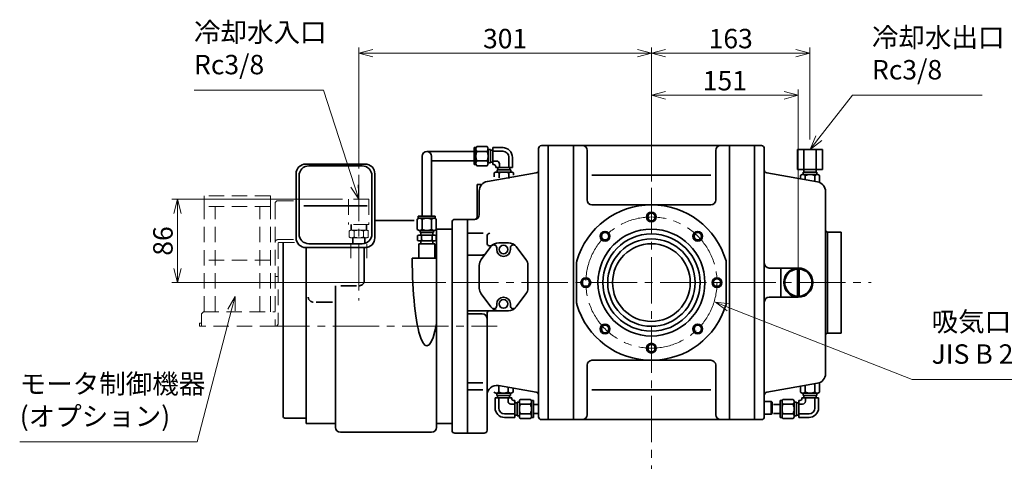
# Model space of a CAD drawing. Units: millimetres. Extents: x 555 to 2215, y 581 to 1810.
# Drawn here: x 555 to 1568, y 1247 to 1702 of the extents above; entities that cross this region are included whole.
import ezdxf

# ---------------------------------------------------------------- set-up
doc = ezdxf.new("R2010")
doc.units = ezdxf.units.MM
doc.header["$LTSCALE"] = 5
doc.linetypes.add('CENTER2', pattern=[28.575, 19.05, -3.175, 3.175, -3.175])
doc.linetypes.add('HIDDEN', pattern=[9.525, 6.35, -3.175])
for name, color, linetype, lineweight in [('AM_0', 7, 'Continuous', 50), ('CENTER1', 7, 'CENTER2', 18), ('DIMENSION', 7, 'Continuous', 18), ('HIDDEN1', 3, 'HIDDEN', 18), ('PROFILE2', 4, 'Continuous', 35)]:
    doc.layers.add(name, color=color, linetype=linetype, lineweight=lineweight)
doc.styles.add('ULVAC', font='extslim2.shx', dxfattribs={"bigfont": 'extfont2.shx'})

# ---------------------------------------------------------------- blocks, each defined once
blk = doc.blocks.new('_Open30')
at = {"color": 0, "linetype": 'ByBlock', "lineweight": -2}
for p, q in [((-1, 0.268), (0, 0)), ((0, 0), (-1, -0.268)), ((0, 0), (-1, 0))]:
    blk.add_line(p, q, dxfattribs=at)

msp = doc.modelspace()

# ---------------------------------------------------------------- linework, layer by layer
at = {"layer": 'AM_0'}
for centre in [(1205.2, 1498.8), (1157.5, 1479), (1252.9, 1479), (1137.7, 1431.3), (1272.7, 1431.3), (1157.5, 1383.6), (1252.9, 1383.6), (1205.2, 1363.8)]:
    msp.add_circle(centre, 4.19, dxfattribs=at)
at = {"layer": 'CENTER1', "color": 7, "ltscale": 0.5}
for p, q in [((904, 1542.2), (904, 1412.8)), ((1205.2, 1528.9), (1205.2, 833.6)), ((1000, 1431.3), (1431.2, 1431.3)), ((805.8, 1386.3), (1046.4, 1386.3))]:
    msp.add_line(p, q, dxfattribs=at)
msp.add_circle((1205.2, 1431.3), 67.5, dxfattribs=at)
at = {"layer": 'DIMENSION', "color": 7, "ltscale": 0.5}
for p, q in [((904, 1548.6), (904, 1673.4)), ((1205.2, 1535.2), (1205.2, 1673.4)), ((1205.2, 1535.2), (1205.2, 1673.4)), ((1368.4, 1578.7), (1368.4, 1673.4)), ((918.5, 1667.4), (1190.7, 1667.4)), ((1219.7, 1667.4), (1353.9, 1667.4)), ((734.4, 1629.4), (867.7, 1629.4)), ((867.7, 1629.4), (899.5, 1530.8)), ((1205.2, 1535.2), (1205.2, 1630.1)), ((1219.7, 1624.1), (1341.9, 1624.1)), ((1356.4, 1437.7), (1356.4, 1630.1)), ((1412.2, 1624.1), (1377.5, 1579.8)), ((1545.6, 1624.1), (1412.2, 1624.1)), ((737.6, 1267.5), (773.1, 1403.1)), ((1473.6, 1331.5), (1284.5, 1405.7)), ((1791, 1331.5), (1473.6, 1331.5)), ((555, 1267.5), (737.6, 1267.5))]:
    msp.add_line(p, q, dxfattribs=at)
at = {"layer": 'DIMENSION', "color": 7, "linetype": 'Continuous', "ltscale": 0.5}
for p, q in [((1374.5, 1582.2), (1368.6, 1568.4)), ((1377.5, 1579.8), (1368.6, 1568.4)), ((1368.6, 1568.4), (1380.6, 1577.4)), ((899.5, 1530.8), (904, 1517)), ((904, 1517), (903.2, 1531.9)), ((895.8, 1529.6), (904, 1517)), ((776.7, 1417.1), (769.3, 1404.1)), ((773.1, 1403.1), (776.7, 1417.1)), ((776.8, 1402.1), (776.7, 1417.1)), ((1284.5, 1405.7), (1271, 1411)), ((1285.9, 1409.3), (1271, 1411)), ((1271, 1411), (1283.1, 1402.1))]:
    msp.add_line(p, q, dxfattribs=at)
at = {"layer": 'DIMENSION', "color": 7}
for p, q in [((887.1, 1517), (711.4, 1517)), ((717.4, 1502.5), (717.4, 1445.8)), ((993.6, 1431.3), (711.4, 1431.3))]:
    msp.add_line(p, q, dxfattribs=at)
at = {"layer": 'HIDDEN1', "color": 7, "ltscale": 0.5}
for p, q in [((745, 1509.5), (745, 1520.5)), ((813, 1520.5), (745, 1520.5)), ((813, 1509.5), (813, 1520.5)), ((817.8, 1512.5), (817.8, 1386.3)), ((820.8, 1515.5), (839.5, 1515.5)), ((893.5, 1517), (893.5, 1491)), ((914.5, 1517), (893.5, 1517)), ((914.5, 1517), (914.5, 1491)), ((813, 1509.5), (744.2, 1509.5)), ((745, 1401.3), (745, 1509.5)), ((756, 1401.3), (756, 1509.5)), ((802, 1401.3), (802, 1509.5)), ((813, 1401.3), (813, 1509.5)), ((914.5, 1491), (893.5, 1491)), ((895.7, 1491), (895.7, 1485.3)), ((896.5, 1491), (896.5, 1485.3)), ((911.5, 1491), (911.5, 1485.3)), ((912.3, 1491), (912.3, 1485.3)), ((894.2, 1484.3), (894.2, 1478.3)), ((911.4, 1485.3), (896.6, 1485.3)), ((899.1, 1484.3), (899.1, 1478.3)), ((908.9, 1484.3), (908.9, 1478.3)), ((913.8, 1484.3), (913.8, 1478.3)), ((820.8, 1475.5), (839.5, 1475.5)), ((821, 1471.7), (821, 1389.3)), ((822, 1472.7), (839.5, 1472.7)), ((902.2, 1471.3), (885.7, 1471.3)), ((895.7, 1471.3), (895.7, 1456.3)), ((911.4, 1477.3), (896.6, 1477.3)), ((897.4, 1477.3), (897.4, 1471.3)), ((898.3, 1477.3), (898.3, 1471.3)), ((909.7, 1477.3), (909.7, 1471.3)), ((910.6, 1477.3), (910.6, 1471.3)), ((912.2, 1471.3), (912.2, 1456.3)), ((813, 1454.5), (745, 1454.5)), ((817.8, 1437.6), (821, 1437.6)), ((742, 1399.3), (744, 1401.3)), ((742, 1399.3), (742, 1386.3)), ((744, 1401.3), (817.8, 1401.3)), ((740, 1389.5), (740, 1386.3)), ((742, 1389.5), (740, 1389.5)), ((818, 1386.3), (740, 1386.3))]:
    msp.add_line(p, q, dxfattribs=at)
for centre, radius, start, end in [((820.8, 1512.5), 3, 90, 180), ((896.6, 1481.8), 3.51, 45.6541, 134.3459), ((904, 1472.8), 12.5, 66.965, 113.035), ((911.4, 1481.8), 3.51, 45.6541, 134.3459), ((820.8, 1472.5), 3, 90, 180), ((822, 1471.7), 1, 90, 180), ((896.6, 1480.8), 3.51, 225.6541, 314.3459), ((904, 1489.8), 12.5, 246.965, 293.035), ((911.4, 1480.8), 3.51, 225.6541, 314.3459), ((818, 1389.3), 3, 270, 0)]:
    msp.add_arc(centre, radius, start, end, dxfattribs=at)
at = {"layer": 'PROFILE2', "color": 7, "ltscale": 0.5}
for p, q in [((1025.6, 1571.3), (1036.1, 1571.3)), ((1092, 1572.3), (1136.1, 1572.3)), ((1099, 1572.3), (1099, 1290.3)), ((1125, 1572.3), (1285.4, 1572.3)), ((1125, 1290.3), (1125, 1572.3)), ((1125, 1572.3), (1125, 1290.3)), ((1274.4, 1572.3), (1318.4, 1572.3)), ((1285.4, 1290.3), (1285.4, 1572.3)), ((1285.4, 1572.3), (1285.4, 1290.3)), ((1311.4, 1572.3), (1311.4, 1290.3)), ((969.2, 1561.4), (969.2, 1499.5)), ((974, 1566.2), (1022.6, 1566.2)), ((978.8, 1561.4), (978.8, 1499.5)), ((1022.6, 1570.2), (1024.6, 1570.2)), ((1022.6, 1570.2), (1022.6, 1552.7)), ((1024.6, 1570.2), (1024.6, 1554)), ((1036.1, 1566.3), (1025.6, 1566.3)), ((1037.1, 1568.4), (1039.4, 1568.4)), ((1037.1, 1568.4), (1037.1, 1554)), ((1039.4, 1568.4), (1039.4, 1554.4)), ((1039.4, 1567.7), (1041.9, 1567.7)), ((1039.4, 1556.6), (1039.4, 1566.2)), ((1041.9, 1570.2), (1052.1, 1570.2)), ((1041.9, 1570.2), (1052.5, 1570.2)), ((1041.9, 1570.2), (1041.9, 1552.7)), ((1041.9, 1566.4), (1052.4, 1566.4)), ((1089, 1569.3), (1089, 1293.3)), ((1139, 1567.3), (1139, 1516.3)), ((1271.4, 1567.3), (1271.4, 1516.3)), ((1321.4, 1569.3), (1321.4, 1293.3)), ((1355.6, 1568.4), (1381.3, 1568.4)), ((1355.6, 1568.4), (1355.6, 1547.6)), ((1362, 1568.4), (1362, 1547.6)), ((1374.9, 1568.4), (1374.9, 1547.6)), ((1381.3, 1568.4), (1381.3, 1547.6)), ((842.4, 1550.4), (843.9, 1551.6)), ((843.9, 1551.6), (845.7, 1552.6)), ((845.7, 1552.6), (847.5, 1553.1)), ((847.5, 1553.1), (849.5, 1553.3)), ((848.7, 1550.6), (850.5, 1551.1)), ((849.5, 1553.3), (880, 1553.3)), ((850.5, 1551.1), (852.5, 1551.3)), ((852.5, 1551.3), (880, 1551.3)), ((880, 1553.3), (910.5, 1553.3)), ((880, 1551.3), (907.5, 1551.3)), ((907.5, 1551.3), (909.4, 1551.1)), ((909.4, 1551.1), (911.3, 1550.6)), ((910.5, 1553.3), (912.4, 1553.1)), ((912.4, 1553.1), (914.3, 1552.6)), ((914.3, 1552.6), (916.1, 1551.6)), ((916.1, 1551.6), (917.6, 1550.4)), ((978.8, 1556.6), (1022.6, 1556.6)), ((1022.6, 1552.7), (1024.9, 1552.7)), ((1036.1, 1556.5), (1025.6, 1556.5)), ((1025.6, 1551.6), (1036.1, 1551.6)), ((1037.1, 1554.4), (1039.4, 1554.4)), ((1039.4, 1555.2), (1041.9, 1555.2)), ((1041.9, 1556.4), (1045.8, 1556.4)), ((1041.9, 1552.7), (1043, 1552.7)), ((1041.9, 1552.7), (1043, 1552.7)), ((1045, 1550.7), (1045, 1549.9)), ((1048.8, 1553.4), (1048.8, 1549.9)), ((1058.4, 1549.9), (1058.4, 1560.4)), ((1062.1, 1549.9), (1062.1, 1560.2)), ((839.5, 1543.3), (839.7, 1545.3)), ((839.5, 1510.3), (839.5, 1543.3)), ((839.7, 1545.3), (840.3, 1547.1)), ((840.3, 1547.1), (841.2, 1548.9)), ((841.2, 1548.9), (842.4, 1550.4)), ((842.5, 1541.3), (842.7, 1543.3)), ((842.5, 1511.3), (842.5, 1541.3)), ((842.7, 1543.3), (843.3, 1545.1)), ((843.3, 1545.1), (844.2, 1546.9)), ((844.2, 1546.9), (845.4, 1548.4)), ((845.4, 1548.4), (846.9, 1549.6)), ((846.9, 1549.6), (848.7, 1550.6)), ((911.3, 1550.6), (913.1, 1549.6)), ((913.1, 1549.6), (914.6, 1548.4)), ((914.6, 1548.4), (915.8, 1546.9)), ((915.8, 1546.9), (916.7, 1545.1)), ((916.7, 1545.1), (917.3, 1543.3)), ((917.3, 1543.3), (917.5, 1541.3)), ((917.5, 1541.3), (917.5, 1511.3)), ((917.6, 1550.4), (918.8, 1548.9)), ((918.8, 1548.9), (919.7, 1547.1)), ((919.7, 1547.1), (920.3, 1545.3)), ((920.3, 1545.3), (920.5, 1543.3)), ((920.5, 1543.3), (920.5, 1510.3)), ((1036.3, 1535.3), (1086.5, 1544.2)), ((1043.5, 1540), (1043.5, 1544.1)), ((1062.1, 1549.9), (1045, 1549.9)), ((1060.4, 1545.1), (1046, 1545.1)), ((1046.4, 1545.1), (1046.4, 1547.4)), ((1060.4, 1547.4), (1046.4, 1547.4)), ((1047.1, 1547.4), (1047.1, 1549.9)), ((1048.5, 1544.1), (1048.5, 1539.1)), ((1048.6, 1547.4), (1058.1, 1547.4)), ((1058.3, 1544.1), (1058.3, 1538.5)), ((1059.6, 1547.4), (1059.6, 1549.9)), ((1060.4, 1545.1), (1060.4, 1547.4)), ((1063.2, 1541.7), (1063.2, 1544.1)), ((1144, 1541.8), (1266.4, 1541.8)), ((1376.2, 1535), (1323.9, 1544.2)), ((1355.6, 1547.6), (1381.3, 1547.6)), ((1358.6, 1538.1), (1358.6, 1541.5)), ((1361.1, 1542.5), (1375.8, 1542.5)), ((1361.4, 1542.5), (1361.4, 1544.8)), ((1361.4, 1544.8), (1375.4, 1544.8)), ((1362.2, 1544.8), (1362.2, 1547.6)), ((1363.5, 1541.5), (1363.5, 1537.2)), ((1373.4, 1541.5), (1373.4, 1535.5)), ((1374.7, 1544.8), (1374.7, 1547.6)), ((1375.4, 1542.5), (1375.4, 1544.8)), ((1378.3, 1534.6), (1378.3, 1541.5)), ((1030.7, 1532.3), (1026, 1532.3)), ((1026, 1532.3), (1026, 1499.3)), ((1028, 1525.5), (1028, 1501.3)), ((1384.4, 1525.1), (1384.4, 1337.5)), ((839.5, 1477.3), (839.5, 1510.3)), ((842.5, 1481.3), (842.5, 1511.3)), ((847.5, 1510.3), (912.5, 1510.3)), ((917.5, 1511.3), (917.5, 1481.3)), ((920.5, 1510.3), (920.5, 1477.3)), ((1144, 1511.3), (1266.4, 1511.3)), ((920.5, 1495.3), (961.1, 1495.3)), ((964.1, 1496.5), (964.1, 1486)), ((965.2, 1499.5), (965.2, 1497.2)), ((965.2, 1499.5), (982.7, 1499.5)), ((966.6, 1497.5), (981.4, 1497.5)), ((969.1, 1486), (969.1, 1496.5)), ((978.9, 1486), (978.9, 1496.5)), ((982.7, 1499.5), (982.7, 1497.2)), ((983.8, 1496.5), (983.8, 1486)), ((1000, 1493.3), (1000, 1279.3)), ((1003, 1496.3), (1023, 1496.3)), ((1016, 1496.3), (1016, 1276.3)), ((842.7, 1479.4), (842.5, 1481.3)), ((917.5, 1481.3), (917.3, 1479.4)), ((964.5, 1474.7), (964.5, 1479.7)), ((966.5, 1480.2), (981.5, 1480.2)), ((966.6, 1485), (981.4, 1485)), ((967, 1485), (967, 1482.7)), ((967, 1482.7), (981, 1482.7)), ((967.7, 1482.7), (967.7, 1480.2)), ((968.5, 1474.7), (968.5, 1479.7)), ((979.5, 1474.7), (979.5, 1479.7)), ((980.2, 1482.7), (980.2, 1480.2)), ((981, 1485), (981, 1482.7)), ((983.5, 1474.7), (983.5, 1479.7)), ((984, 1486.3), (1000, 1486.3)), ((984, 1486.3), (984, 1282.3)), ((1032.1, 1482), (1016, 1482)), ((1386.4, 1483.3), (1400.4, 1483.3)), ((1386.4, 1483.3), (1386.4, 1379.3)), ((1400.4, 1483.3), (1400.4, 1379.3)), ((826, 1472.7), (826, 1293.8)), ((839.7, 1475.4), (839.5, 1477.3)), ((840.3, 1473.5), (839.7, 1475.4)), ((841.2, 1471.8), (840.3, 1473.5)), ((842.4, 1470.2), (841.2, 1471.8)), ((843.9, 1469), (842.4, 1470.2)), ((843.3, 1477.5), (842.7, 1479.4)), ((844.2, 1475.8), (843.3, 1477.5)), ((845.4, 1474.2), (844.2, 1475.8)), ((846.9, 1473), (845.4, 1474.2)), ((848.7, 1472.1), (846.9, 1473)), ((850.5, 1471.5), (848.7, 1472.1)), ((852.5, 1471.3), (850.5, 1471.5)), ((880, 1471.3), (852.5, 1471.3)), ((907.5, 1471.3), (880, 1471.3)), ((909.4, 1471.5), (907.5, 1471.3)), ((911.3, 1472.1), (909.4, 1471.5)), ((913.1, 1473), (911.3, 1472.1)), ((914.6, 1474.2), (913.1, 1473)), ((915.8, 1475.8), (914.6, 1474.2)), ((916.7, 1477.5), (915.8, 1475.8)), ((917.6, 1470.2), (916.1, 1469)), ((917.3, 1479.4), (916.7, 1477.5)), ((918.8, 1471.8), (917.6, 1470.2)), ((919.7, 1473.5), (918.8, 1471.8)), ((920.3, 1475.4), (919.7, 1473.5)), ((920.5, 1477.3), (920.3, 1475.4)), ((982.2, 1471.3), (965.7, 1471.3)), ((965.7, 1471.3), (965.7, 1456.3)), ((966.5, 1474.1), (981.5, 1474.1)), ((967.7, 1471.3), (967.7, 1474.1)), ((980.2, 1471.3), (980.2, 1474.1)), ((982.2, 1471.3), (982.2, 1456.3)), ((1036, 1479), (1036, 1472)), ((1048, 1472.3), (1058, 1472.3)), ((845.7, 1468.1), (843.9, 1469)), ((847.5, 1467.5), (845.7, 1468.1)), ((849.5, 1467.3), (847.5, 1467.5)), ((880, 1467.3), (849.5, 1467.3)), ((850, 1467.3), (850, 1286.3)), ((910.5, 1467.3), (880, 1467.3)), ((909.5, 1467.3), (909.5, 1433.1)), ((912.4, 1467.5), (910.5, 1467.3)), ((914.3, 1468.1), (912.4, 1467.5)), ((916.1, 1469), (914.3, 1468.1)), ((1031, 1459.6), (1016, 1459.6)), ((1030, 1455), (1040, 1468.3)), ((1046, 1467.2), (1046, 1465.3)), ((1060, 1467.2), (1060, 1465.3)), ((1066, 1468.3), (1076, 1455)), ((959, 1456.3), (984, 1456.3)), ((1128.2, 1410.3), (1128.2, 1452.3)), ((1282.2, 1410.3), (1282.2, 1452.3)), ((1028, 1425.6), (1028, 1449)), ((1078, 1425.6), (1078, 1449)), ((1326.4, 1446.3), (1356.4, 1446.3)), ((1338.4, 1446.3), (1338.4, 1416.3)), ((1355.4, 1446.3), (1355.4, 1417.3)), ((1357.4, 1446.3), (1357.4, 1417.3)), ((906.9, 1428.7), (907.3, 1429)), ((907.3, 1429), (907.7, 1429.2)), ((907.7, 1429.2), (908, 1429.6)), ((908, 1429.6), (908.4, 1429.9)), ((908.4, 1429.9), (908.7, 1430.3)), ((908.7, 1430.3), (908.9, 1430.8)), ((908.9, 1430.8), (909.1, 1431.2)), ((909.1, 1431.2), (909.3, 1431.7)), ((909.3, 1431.7), (909.4, 1432.1)), ((909.4, 1432.1), (909.5, 1432.6)), ((909.5, 1432.6), (909.5, 1433.1)), ((880, 1428.1), (880, 1282.3)), ((885.5, 1428.1), (901.5, 1428.1)), ((904.5, 1428.1), (905, 1428.1)), ((905, 1428.1), (905.5, 1428.2)), ((905.5, 1428.2), (905.9, 1428.3)), ((905.9, 1428.3), (906.4, 1428.5)), ((906.4, 1428.5), (906.9, 1428.7)), ((1030, 1419.6), (1040, 1406.3)), ((1076, 1419.6), (1066, 1406.3)), ((852, 1416.3), (852, 1415.8)), ((852, 1415.8), (852.1, 1415.3)), ((852.1, 1415.3), (852.2, 1414.9)), ((852.2, 1414.9), (852.4, 1414.4)), ((852.4, 1414.4), (852.6, 1414)), ((852.6, 1414), (852.8, 1413.5)), ((852.8, 1413.5), (853.1, 1413.1)), ((853.1, 1413.1), (853.5, 1412.8)), ((853.5, 1412.8), (853.8, 1412.4)), ((853.8, 1412.4), (854.2, 1412.2)), ((854.2, 1412.2), (854.6, 1411.9)), ((854.6, 1411.9), (855.1, 1411.7)), ((855.1, 1411.7), (855.5, 1411.5)), ((855.5, 1411.5), (856, 1411.4)), ((856, 1411.4), (856.5, 1411.3)), ((856.5, 1411.3), (857, 1411.3)), ((877, 1411.3), (860, 1411.3)), ((1046, 1407.4), (1046, 1409.3)), ((1060, 1407.4), (1060, 1409.3)), ((1326.4, 1416.3), (1356.4, 1416.3)), ((1016, 1402.3), (1058, 1402.3)), ((1016, 1399.3), (1031, 1399.3)), ((1036, 1399.3), (1036, 1279.3)), ((1386.4, 1379.3), (1400.4, 1379.3)), ((1144, 1351.3), (1266.4, 1351.3)), ((1139, 1295.3), (1139, 1346.3)), ((1271.4, 1295.3), (1271.4, 1346.3)), ((1031.6, 1328.2), (1016, 1328.2)), ((1376.2, 1327.7), (1323.9, 1318.4)), ((1378.3, 1328.3), (1378.3, 1318.5)), ((1031.6, 1321), (1016, 1321)), ((1046, 1317.5), (1046, 1315.2)), ((1046, 1317.5), (1060.4, 1317.5)), ((1047.7, 1325.3), (1086.5, 1318.4)), ((1048.1, 1318.5), (1048.1, 1324.2)), ((1057.9, 1318.5), (1057.9, 1323.5)), ((1060, 1317.5), (1060, 1315.2)), ((1062.8, 1322.6), (1062.8, 1318.5)), ((1144, 1320.9), (1266.4, 1320.9)), ((1358.6, 1324.5), (1358.6, 1318.5)), ((1375.4, 1317.5), (1361.1, 1317.5)), ((1361.4, 1317.5), (1361.4, 1315.2)), ((1363.5, 1318.5), (1363.5, 1325.4)), ((1373.4, 1318.5), (1373.4, 1327.2)), ((1375.4, 1317.5), (1375.4, 1315.2)), ((1044.2, 1312.7), (1044.2, 1302.5)), ((1044.2, 1312.7), (1061.4, 1312.7)), ((1046, 1315.2), (1060, 1315.2)), ((1046.7, 1315.2), (1046.7, 1312.7)), ((1048, 1312.7), (1048, 1302.2)), ((1057.8, 1315.2), (1048.2, 1315.2)), ((1057.6, 1309.2), (1057.6, 1312.7)), ((1059.2, 1315.2), (1059.2, 1312.7)), ((1061.4, 1312), (1061.4, 1312.7)), ((1064.5, 1310), (1063.4, 1310)), ((1064.5, 1310), (1063.4, 1310)), ((1064.5, 1292.5), (1064.5, 1310)), ((1067, 1307.5), (1064.5, 1307.5)), ((1069.3, 1308.2), (1067, 1308.2)), ((1067, 1294.2), (1067, 1308.2)), ((1069.3, 1294.2), (1069.3, 1308.6)), ((1080.8, 1311.1), (1070.3, 1311.1)), ((1083.8, 1310), (1081.5, 1310)), ((1081.8, 1292.5), (1081.8, 1308.6)), ((1083.8, 1292.5), (1083.8, 1310)), ((1321.4, 1308.8), (1328.4, 1308.8)), ((1328.4, 1308.8), (1329.4, 1308.2)), ((1328.4, 1308.8), (1328.4, 1295.8)), ((1329.4, 1308.2), (1329.4, 1296.4)), ((1337.6, 1310), (1339.9, 1310)), ((1337.6, 1292.5), (1337.6, 1310)), ((1339.6, 1292.5), (1339.6, 1308.6)), ((1340.6, 1311.1), (1351.1, 1311.1)), ((1352.1, 1294.2), (1352.1, 1308.6)), ((1352.1, 1308.2), (1354.4, 1308.2)), ((1354.4, 1294.2), (1354.4, 1308.2)), ((1354.4, 1307.5), (1356.9, 1307.5)), ((1356.9, 1310), (1358.1, 1310)), ((1356.9, 1310), (1358.1, 1310)), ((1356.9, 1292.5), (1356.9, 1310)), ((1377.2, 1312.7), (1360.1, 1312.7)), ((1360.1, 1312), (1360.1, 1312.7)), ((1375.4, 1315.2), (1361.4, 1315.2)), ((1362.2, 1315.2), (1362.2, 1312.7)), ((1363.7, 1315.2), (1373.2, 1315.2)), ((1363.8, 1309.2), (1363.8, 1312.7)), ((1373.4, 1312.7), (1373.4, 1302.2)), ((1374.7, 1315.2), (1374.7, 1312.7)), ((1377.2, 1312.7), (1377.2, 1302.5)), ((1064.5, 1306.2), (1060.6, 1306.2)), ((1067, 1306), (1067, 1296.5)), ((1070.3, 1306.1), (1080.8, 1306.1)), ((1089, 1306), (1083.8, 1306)), ((1330.7, 1306), (1337.6, 1306)), ((1351.1, 1306.1), (1340.6, 1306.1)), ((1354.4, 1306), (1354.4, 1296.5)), ((1356.9, 1306.2), (1360.8, 1306.2)), ((828, 1291.8), (850, 1291.8)), ((1064.5, 1292.5), (1053.9, 1292.5)), ((1064.5, 1296.2), (1054, 1296.2)), ((1064.5, 1292.5), (1054.2, 1292.5)), ((1067, 1295), (1064.5, 1295)), ((1069.3, 1294.2), (1067, 1294.2)), ((1070.3, 1296.3), (1080.8, 1296.3)), ((1080.8, 1291.4), (1070.3, 1291.4)), ((1083.8, 1292.5), (1081.8, 1292.5)), ((1089, 1296.5), (1083.8, 1296.5)), ((1092, 1290.3), (1136.1, 1290.3)), ((1125, 1290.3), (1285.4, 1290.3)), ((1274.5, 1290.3), (1318.4, 1290.3)), ((1321.4, 1295.8), (1328.4, 1295.8)), ((1328.4, 1295.8), (1329.4, 1296.4)), ((1330.7, 1296.5), (1337.6, 1296.5)), ((1337.6, 1292.5), (1339.6, 1292.5)), ((1351.1, 1296.3), (1340.6, 1296.3)), ((1340.6, 1291.4), (1351.1, 1291.4)), ((1352.1, 1294.2), (1354.4, 1294.2)), ((1354.4, 1295), (1356.9, 1295)), ((1356.9, 1296.2), (1367.4, 1296.2)), ((1356.9, 1292.5), (1367.2, 1292.5)), ((1356.9, 1292.5), (1367.6, 1292.5)), ((850, 1286.3), (880, 1286.3)), ((885, 1277.3), (979, 1277.3)), ((984, 1286.3), (1000, 1286.3)), ((1003, 1276.3), (1033, 1276.3))]:
    msp.add_line(p, q, dxfattribs=at)
for centre, radius in [((1205.2, 1498.8), 5), ((1205.2, 1431.3), 55), ((1157.5, 1479), 5), ((1205.2, 1431.3), 50), ((1252.9, 1479), 5), ((1053, 1465.3), 4.5), ((1205.2, 1431.3), 45), ((1205.2, 1431.3), 40), ((1356.4, 1431.3), 15), ((1137.7, 1431.3), 5), ((1272.7, 1431.3), 5), ((1053, 1409.3), 4.5), ((1157.5, 1383.6), 5), ((1252.9, 1383.6), 5), ((1205.2, 1363.8), 5)]:
    msp.add_circle(centre, radius, dxfattribs=at)
for centre, radius, start, end in [((1092, 1569.3), 3, 90, 180), ((1134, 1567.3), 5, 0, 90), ((1276.4, 1567.3), 5, 90, 180), ((1318.4, 1569.3), 3, 0, 90), ((974, 1561.4), 4.76, 0, 180), ((1052.1, 1560.2), 10, 360, 90), ((1052.4, 1560.4), 6, 360, 90), ((1043, 1550.7), 2, 360, 90), ((1043, 1550.7), 2, 360, 90), ((1045.8, 1553.4), 3, 360, 90), ((1086, 1547.1), 3, 280, 0), ((1324.4, 1547.1), 3, 180, 260), ((1038, 1525.5), 10, 100, 180), ((1374.4, 1525.1), 10, 0, 80), ((1205.2, 1431.3), 80, 16.2602, 163.7398), ((1144, 1516.3), 5, 180, 270), ((1266.4, 1516.3), 5, 270, 0), ((1023, 1501.3), 5, 270, 0), ((1003, 1493.3), 3, 90, 180), ((1023, 1499.3), 3, 270, 0), ((1039, 1479), 3, 90, 180), ((1386.4, 1485.3), 2, 180, 270), ((1039, 1472), 3, 180, 323.1301), ((1048, 1462.3), 10, 90, 143.1301), ((1048, 1462.3), 10, 90, 143.1301), ((1043, 1467.2), 3, 0, 135.5847), ((1058, 1462.3), 10, 36.8699, 90), ((1063, 1467.2), 3, 44.4153, 180), ((1031, 1464.6), 5, 270, 323.1301), ((1053, 1465.3), 7, 180, 0), ((1038, 1449), 10, 143.1301, 180), ((1068, 1449), 10, 0, 36.8699), ((1133.2, 1452.3), 5, 163.7398, 180), ((1277.2, 1452.3), 5, 360, 16.2602), ((1326.4, 1451.3), 5, 180, 270), ((1356.4, 1431.3), 14, 94.096, 265.904), ((1356.4, 1431.3), 14, 274.096, 85.904), ((1038, 1425.6), 10, 180, 216.8699), ((1068, 1425.6), 10, 323.1301, 0), ((1053, 1409.3), 7, 0, 180), ((1133.2, 1410.3), 5, 180, 196.2602), ((1205.2, 1431.3), 80, 196.2602, 343.7398), ((1277.2, 1410.3), 5, 343.7398, 360), ((1326.4, 1411.3), 5, 90, 180), ((1031, 1394.3), 5, 0, 90), ((1039, 1399.3), 3, 90, 180), ((1048, 1412.3), 10, 216.8699, 270), ((1043, 1407.4), 3, 224.4153, 0), ((1058, 1412.3), 10, 270, 323.1301), ((1063, 1407.4), 3, 180, 315.5847), ((1386.4, 1377.3), 2, 90, 180), ((1144, 1346.3), 5, 90, 180), ((1266.4, 1346.3), 5, 360, 90), ((1374.4, 1337.5), 10, 280, 0), ((1046, 1315.4), 10, 80, 180), ((1086, 1315.5), 3, 0, 80), ((1324.4, 1315.5), 3, 100, 180), ((1060.6, 1309.2), 3, 180, 270), ((1063.4, 1312), 2, 180, 270), ((1063.4, 1312), 2, 180, 270), ((1358.1, 1312), 2, 270, 0), ((1358.1, 1312), 2, 270, 0), ((1360.8, 1309.2), 3, 270, 0), ((1054.2, 1302.5), 10, 180, 270), ((1054, 1302.2), 6, 180, 270), ((1367.2, 1302.5), 10, 270, 0), ((1367.4, 1302.2), 6, 270, 0), ((828, 1293.8), 2, 180, 270), ((828, 1293.8), 2, 180, 211.5964), ((1092, 1293.3), 3, 180, 270), ((1134, 1295.3), 5, 270, 360), ((1276.4, 1295.3), 5, 180, 270), ((1318.4, 1293.3), 3, 270, 0), ((885, 1282.3), 5, 180, 270), ((979, 1282.3), 5, 270, 0), ((1003, 1279.3), 3, 180, 270), ((1033, 1279.3), 3, 270, 0)]:
    msp.add_arc(centre, radius, start, end, dxfattribs=at)
msp.add_ellipse((974, 1456.3), major_axis=(0, -90), ratio=0.166667, start_param=4.712389, end_param=7.012994, dxfattribs=at)
for points, knots in [([(1025.6, 1571.3), (1025.3, 1570.9), (1024.8, 1570.1), (1024.4, 1568.8), (1024.8, 1567.5), (1025.3, 1566.7), (1025.6, 1566.3)], [0, 0, 0, 0, 1.356659, 2.694758, 4.03281, 5.389445, 5.389445, 5.389445, 5.389445]), ([(1036.1, 1571.3), (1036.3, 1570.9), (1036.8, 1570.1), (1037.2, 1568.8), (1036.8, 1567.5), (1036.3, 1566.7), (1036.1, 1566.3)], [0, 0, 0, 0, 1.356659, 2.694758, 4.03281, 5.389445, 5.389445, 5.389445, 5.389445]), ([(1025.6, 1566.3), (1025.2, 1565.6), (1024.7, 1563.9), (1024.5, 1561.4), (1024.7, 1558.9), (1025.2, 1557.3), (1025.6, 1556.5)], [0, 0, 0, 0, 2.522004, 5.04873, 7.575385, 10.097348, 10.097348, 10.097348, 10.097348]), ([(1036.1, 1566.3), (1036.4, 1565.6), (1036.9, 1563.9), (1037.2, 1561.4), (1036.9, 1558.9), (1036.4, 1557.3), (1036.1, 1556.5)], [0, 0, 0, 0, 2.522004, 5.04873, 7.575385, 10.097348, 10.097348, 10.097348, 10.097348]), ([(1025.6, 1556.5), (1025.3, 1556.1), (1024.8, 1555.4), (1024.4, 1554), (1024.8, 1552.7), (1025.3, 1551.9), (1025.6, 1551.6)], [0, 0, 0, 0, 1.356672, 2.694793, 4.032846, 5.38948, 5.38948, 5.38948, 5.38948]), ([(1036.1, 1556.5), (1036.3, 1556.1), (1036.8, 1555.4), (1037.2, 1554), (1036.8, 1552.7), (1036.3, 1551.9), (1036.1, 1551.6)], [0, 0, 0, 0, 1.356672, 2.694793, 4.032846, 5.38948, 5.38948, 5.38948, 5.38948]), ([(1048.5, 1544.1), (1048.1, 1544.4), (1047.3, 1544.9), (1046, 1545.2), (1044.6, 1544.9), (1043.9, 1544.4), (1043.5, 1544.1)], [0, 0, 0, 0, 1.356672, 2.694793, 4.032846, 5.38948, 5.38948, 5.38948, 5.38948]), ([(1058.3, 1544.1), (1057.5, 1544.4), (1055.9, 1544.9), (1053.4, 1545.2), (1050.9, 1544.9), (1049.2, 1544.4), (1048.5, 1544.1)], [0, 0, 0, 0, 2.522004, 5.04873, 7.575385, 10.097348, 10.097348, 10.097348, 10.097348]), ([(1063.2, 1544.1), (1062.9, 1544.4), (1062.1, 1544.9), (1060.8, 1545.2), (1059.4, 1544.9), (1058.7, 1544.4), (1058.3, 1544.1)], [0, 0, 0, 0, 1.356659, 2.694758, 4.03281, 5.389445, 5.389445, 5.389445, 5.389445]), ([(1358.6, 1541.5), (1358.9, 1541.8), (1359.7, 1542.3), (1361.1, 1542.6), (1362.4, 1542.3), (1363.2, 1541.8), (1363.5, 1541.5)], [0, 0, 0, 0, 1.356666, 2.694754, 4.032825, 5.389481, 5.389481, 5.389481, 5.389481]), ([(1363.5, 1541.5), (1364.3, 1541.8), (1365.9, 1542.3), (1368.4, 1542.6), (1371, 1542.3), (1372.6, 1541.8), (1373.4, 1541.5)], [0, 0, 0, 0, 2.522005, 5.04869, 7.575399, 10.097418, 10.097418, 10.097418, 10.097418]), ([(1373.4, 1541.5), (1373.7, 1541.8), (1374.5, 1542.3), (1375.8, 1542.6), (1377.2, 1542.3), (1377.9, 1541.8), (1378.3, 1541.5)], [0, 0, 0, 0, 1.356648, 2.6947, 4.032776, 5.389436, 5.389436, 5.389436, 5.389436]), ([(964.1, 1496.5), (964.5, 1496.8), (965.3, 1497.3), (966.6, 1497.6), (968, 1497.3), (968.7, 1496.8), (969.1, 1496.5)], [0, 0, 0, 0, 1.356647, 2.694722, 4.032775, 5.389409, 5.389409, 5.389409, 5.389409]), ([(969.1, 1496.5), (969.8, 1496.8), (971.5, 1497.3), (974, 1497.6), (976.5, 1497.3), (978.1, 1496.8), (978.9, 1496.5)], [0, 0, 0, 0, 2.522023, 5.048767, 7.575441, 10.097422, 10.097422, 10.097422, 10.097422]), ([(978.9, 1496.5), (979.3, 1496.8), (980, 1497.3), (981.4, 1497.6), (982.7, 1497.3), (983.5, 1496.8), (983.8, 1496.5)], [0, 0, 0, 0, 1.356642, 2.694686, 4.032776, 5.389442, 5.389442, 5.389442, 5.389442]), ([(964.1, 1486), (964.5, 1485.7), (965.3, 1485.2), (966.6, 1484.9), (968, 1485.2), (968.7, 1485.7), (969.1, 1486)], [0, 0, 0, 0, 1.356637, 2.694708, 4.032757, 5.389381, 5.389381, 5.389381, 5.389381]), ([(964.5, 1479.7), (964.8, 1479.8), (965.5, 1480.1), (966.5, 1480.3), (967.6, 1480.1), (968.2, 1479.8), (968.5, 1479.7)], [0, 0, 0, 0, 1.046882, 2.093864, 3.140845, 4.187727, 4.187727, 4.187727, 4.187727]), ([(968.5, 1479.7), (969.4, 1479.9), (971.2, 1480.1), (974, 1480.3), (976.8, 1480.1), (978.6, 1479.9), (979.5, 1479.7)], [0, 0, 0, 0, 2.757438, 5.517655, 8.277801, 11.035196, 11.035196, 11.035196, 11.035196]), ([(969.1, 1486), (969.8, 1485.7), (971.5, 1485.2), (974, 1484.9), (976.5, 1485.2), (978.1, 1485.7), (978.9, 1486)], [0, 0, 0, 0, 2.522017, 5.04876, 7.575431, 10.097407, 10.097407, 10.097407, 10.097407]), ([(978.9, 1486), (979.3, 1485.7), (980, 1485.2), (981.4, 1484.9), (982.7, 1485.2), (983.5, 1485.7), (983.8, 1486)], [0, 0, 0, 0, 1.356632, 2.694672, 4.032757, 5.389414, 5.389414, 5.389414, 5.389414]), ([(979.5, 1479.7), (979.8, 1479.8), (980.4, 1480.1), (981.5, 1480.3), (982.5, 1480.1), (983.2, 1479.8), (983.5, 1479.7)], [0, 0, 0, 0, 1.046909, 2.093937, 3.140919, 4.187801, 4.187801, 4.187801, 4.187801]), ([(964.5, 1474.7), (964.8, 1474.5), (965.5, 1474.2), (966.5, 1474.1), (967.6, 1474.2), (968.2, 1474.5), (968.5, 1474.7)], [0, 0, 0, 0, 1.046875, 2.093854, 3.140832, 4.187708, 4.187708, 4.187708, 4.187708]), ([(968.5, 1474.7), (969.4, 1474.5), (971.2, 1474.2), (974, 1474.1), (976.8, 1474.2), (978.6, 1474.5), (979.5, 1474.7)], [0, 0, 0, 0, 2.757435, 5.517651, 8.277796, 11.035189, 11.035189, 11.035189, 11.035189]), ([(979.5, 1474.7), (979.8, 1474.5), (980.4, 1474.2), (981.5, 1474.1), (982.5, 1474.2), (983.2, 1474.5), (983.5, 1474.7)], [0, 0, 0, 0, 1.046902, 2.093927, 3.140906, 4.187781, 4.187781, 4.187781, 4.187781]), ([(1043.1, 1318.5), (1043.5, 1318.2), (1044.3, 1317.8), (1045.6, 1317.4), (1047, 1317.8), (1047.7, 1318.2), (1048.1, 1318.5)], [0, 0, 0, 0, 1.356632, 2.694701, 4.032748, 5.389367, 5.389367, 5.389367, 5.389367]), ([(1048.1, 1318.5), (1048.8, 1318.2), (1050.5, 1317.7), (1053, 1317.4), (1055.5, 1317.7), (1057.1, 1318.2), (1057.9, 1318.5)], [0, 0, 0, 0, 2.521996, 5.048681, 7.575389, 10.097399, 10.097399, 10.097399, 10.097399]), ([(1057.9, 1318.5), (1058.3, 1318.2), (1059, 1317.8), (1060.4, 1317.4), (1061.7, 1317.8), (1062.5, 1318.2), (1062.8, 1318.5)], [0, 0, 0, 0, 1.356644, 2.694737, 4.032783, 5.389402, 5.389402, 5.389402, 5.389402]), ([(1363.5, 1318.5), (1363.2, 1318.2), (1362.4, 1317.8), (1361.1, 1317.4), (1359.7, 1317.8), (1358.9, 1318.2), (1358.6, 1318.5)], [0, 0, 0, 0, 1.356651, 2.694754, 4.032801, 5.38942, 5.38942, 5.38942, 5.38942]), ([(1373.4, 1318.5), (1372.6, 1318.2), (1371, 1317.7), (1368.4, 1317.4), (1365.9, 1317.7), (1364.3, 1318.2), (1363.5, 1318.5)], [0, 0, 0, 0, 2.521996, 5.0487, 7.57538, 10.097362, 10.097362, 10.097362, 10.097362]), ([(1378.3, 1318.5), (1377.9, 1318.2), (1377.2, 1317.8), (1375.8, 1317.4), (1374.5, 1317.8), (1373.7, 1318.2), (1373.4, 1318.5)], [0, 0, 0, 0, 1.356638, 2.694719, 4.032765, 5.389385, 5.389385, 5.389385, 5.389385]), ([(1070.3, 1306.1), (1070, 1306.5), (1069.5, 1307.3), (1069.2, 1308.6), (1069.5, 1309.9), (1070, 1310.7), (1070.3, 1311.1)], [0, 0, 0, 0, 1.356646, 2.694747, 4.032792, 5.389406, 5.389406, 5.389406, 5.389406]), ([(1080.8, 1306.1), (1081.1, 1306.5), (1081.6, 1307.3), (1081.9, 1308.6), (1081.6, 1309.9), (1081.1, 1310.7), (1080.8, 1311.1)], [0, 0, 0, 0, 1.356646, 2.694747, 4.032792, 5.389406, 5.389406, 5.389406, 5.389406]), ([(1340.6, 1306.1), (1340.3, 1306.5), (1339.8, 1307.3), (1339.5, 1308.6), (1339.8, 1309.9), (1340.3, 1310.7), (1340.6, 1311.1)], [0, 0, 0, 0, 1.356651, 2.694754, 4.032801, 5.38942, 5.38942, 5.38942, 5.38942]), ([(1351.1, 1306.1), (1351.4, 1306.5), (1351.9, 1307.3), (1352.2, 1308.6), (1351.9, 1309.9), (1351.4, 1310.7), (1351.1, 1311.1)], [0, 0, 0, 0, 1.356651, 2.694754, 4.032801, 5.38942, 5.38942, 5.38942, 5.38942]), ([(1070.3, 1296.3), (1070, 1297.1), (1069.5, 1298.7), (1069.2, 1301.2), (1069.5, 1303.7), (1070, 1305.4), (1070.3, 1306.1)], [0, 0, 0, 0, 2.521993, 5.048696, 7.575375, 10.097355, 10.097355, 10.097355, 10.097355]), ([(1080.8, 1296.3), (1081.1, 1297.1), (1081.6, 1298.7), (1081.9, 1301.2), (1081.6, 1303.7), (1081.1, 1305.4), (1080.8, 1306.1)], [0, 0, 0, 0, 2.521993, 5.048696, 7.575375, 10.097355, 10.097355, 10.097355, 10.097355]), ([(1340.6, 1296.3), (1340.3, 1297.1), (1339.8, 1298.7), (1339.5, 1301.2), (1339.8, 1303.7), (1340.3, 1305.4), (1340.6, 1306.1)], [0, 0, 0, 0, 2.521996, 5.0487, 7.57538, 10.097362, 10.097362, 10.097362, 10.097362]), ([(1351.1, 1296.3), (1351.4, 1297.1), (1351.9, 1298.7), (1352.2, 1301.2), (1351.9, 1303.7), (1351.4, 1305.4), (1351.1, 1306.1)], [0, 0, 0, 0, 2.521996, 5.0487, 7.57538, 10.097362, 10.097362, 10.097362, 10.097362]), ([(1070.3, 1291.4), (1070, 1291.7), (1069.5, 1292.5), (1069.2, 1293.8), (1069.5, 1295.2), (1070, 1295.9), (1070.3, 1296.3)], [0, 0, 0, 0, 1.356633, 2.694712, 4.032756, 5.389371, 5.389371, 5.389371, 5.389371]), ([(1080.8, 1291.4), (1081.1, 1291.7), (1081.6, 1292.5), (1081.9, 1293.8), (1081.6, 1295.2), (1081.1, 1295.9), (1080.8, 1296.3)], [0, 0, 0, 0, 1.356633, 2.694712, 4.032756, 5.389371, 5.389371, 5.389371, 5.389371]), ([(1340.6, 1291.4), (1340.3, 1291.7), (1339.8, 1292.5), (1339.5, 1293.8), (1339.8, 1295.2), (1340.3, 1295.9), (1340.6, 1296.3)], [0, 0, 0, 0, 1.356638, 2.694719, 4.032765, 5.389385, 5.389385, 5.389385, 5.389385]), ([(1351.1, 1291.4), (1351.4, 1291.7), (1351.9, 1292.5), (1352.2, 1293.8), (1351.9, 1295.2), (1351.4, 1295.9), (1351.1, 1296.3)], [0, 0, 0, 0, 1.356638, 2.694719, 4.032765, 5.389385, 5.389385, 5.389385, 5.389385])]:
    msp.add_open_spline(points, degree=3, knots=knots, dxfattribs=at)

# ---------------------------------------------------------------- block references
at = {"layer": 'DIMENSION', "color": 7, "ltscale": 0.5, "xscale": 14.5, "yscale": 14.5, "zscale": 14.5, "rotation": 180}
for p in [(904, 1667.4), (1205.2, 1667.4), (1205.2, 1624.1)]:
    msp.add_blockref('_Open30', p, dxfattribs=at)
at = {"layer": 'DIMENSION', "color": 7, "ltscale": 0.5, "xscale": 14.5, "yscale": 14.5, "zscale": 14.5}
for p in [(1205.2, 1667.4), (1368.4, 1667.4), (1356.4, 1624.1)]:
    msp.add_blockref('_Open30', p, dxfattribs=at)
at = {"layer": 'DIMENSION', "color": 7, "xscale": 14.5, "yscale": 14.5, "zscale": 14.5}
for p, rotation in [((717.4, 1517), 90), ((717.4, 1431.3), 270)]:
    msp.add_blockref('_Open30', p, dxfattribs=dict(at, rotation=rotation))

# ---------------------------------------------------------------- texts
at = {"layer": 'DIMENSION', "color": 7, "char_height": 20, "attachment_point": 7, "style": 'ULVAC'}
for s, insert in [('冷却水入口\\PRc3/8', (734.4, 1639.4)), ('冷却水出口\\PRc3/8', (1432.2, 1634.1)), ('吸気口フランジ\\PJIS B 2290 VG80 相当', (1493.6, 1341.5)), ('モータ制御機器\\P(オプション)', (555, 1277.5))]:
    msp.add_mtext(s, dxfattribs=dict(at, insert=insert))
at = {"layer": 'DIMENSION', "color": 7, "ltscale": 0.5, "char_height": 20, "attachment_point": 5, "line_spacing_factor": 0.935925, "style": 'ULVAC'}
for s, insert in [('\\A1;301', (1054.6, 1682.4)), ('\\A1;163', (1286.8, 1682.4)), ('\\A1;151', (1280.8, 1639.1))]:
    msp.add_mtext(s, dxfattribs=dict(at, insert=insert))
at = {"layer": 'DIMENSION', "color": 7, "insert": (702.4, 1474.1), "char_height": 20, "attachment_point": 5, "rotation": 90, "style": 'ULVAC'}
msp.add_mtext('\\A1;86', dxfattribs=at)

doc.saveas('drawing.dxf')
